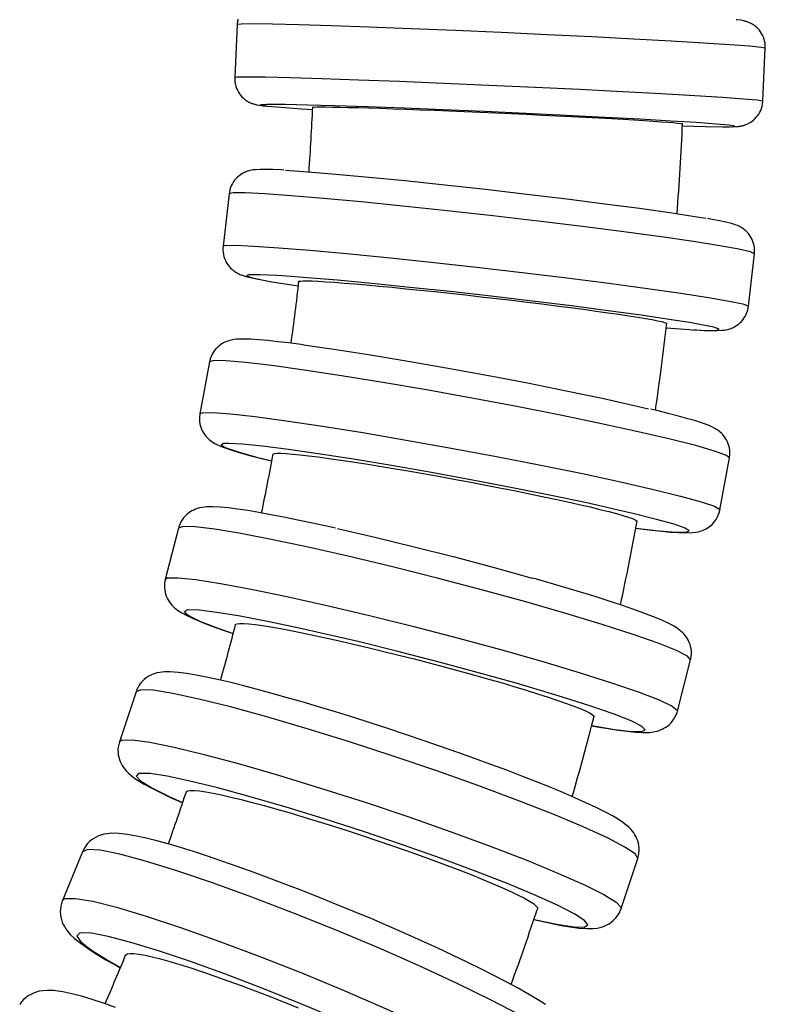
# Model space of a CAD drawing. Units: millimetres. Extents: x -49 to 303, y 350 to 1136.
# Drawn here: x 274 to 303, y 422 to 459 of the extents above; entities that cross this region are included whole.
import ezdxf

# ---------------------------------------------------------------- set-up
doc = ezdxf.new("R2010")
doc.units = ezdxf.units.MM

msp = doc.modelspace()

# ---------------------------------------------------------------- linework, layer by layer
for p, q in [((282.688, 459.256), (282.599, 457.258)), ((302.579, 456.364), (302.668, 458.362)), ((282.388, 452.855), (282.161, 450.869)), ((302.032, 448.601), (302.259, 450.587)), ((281.647, 446.494), (281.285, 444.529)), ((300.952, 440.897), (301.315, 442.861)), ((280.471, 440.204), (279.974, 438.27)), ((299.344, 433.289), (299.841, 435.222)), ((278.866, 434.017), (278.237, 432.124)), ((276.84, 427.964), (276.082, 426.122)), ((297.216, 425.815), (297.845, 427.708))]:
    msp.add_line(p, q)
for points in [[(282.717, 459.455, 0), (282.7, 459.37, 0), (282.69, 459.285, 0), (282.688, 459.256, 0)], [(302.668, 458.362, 0), (302.517, 458.393, 0), (302.068, 458.437, 0), (301.333, 458.492, 0), (300.335, 458.557, 0), (299.104, 458.63, 0), (297.679, 458.708, 0), (296.101, 458.789, 0), (294.419, 458.871, 0), (292.684, 458.95, 0), (290.95, 459.026, 0), (289.267, 459.095, 0), (287.689, 459.155, 0), (286.261, 459.205, 0), (285.029, 459.242, 0), (284.03, 459.267, 0), (283.293, 459.277, 0), (282.841, 459.274, 0), (282.688, 459.256, 0)], [(302.668, 458.362, 0), (302.669, 458.385, 0), (302.667, 458.468, 0), (302.659, 458.55, 0), (302.644, 458.629, 0), (302.623, 458.707, 0), (302.596, 458.781, 0), (302.565, 458.852, 0), (302.528, 458.919, 0), (302.488, 458.982, 0), (302.443, 459.04, 0), (302.397, 459.093, 0), (302.349, 459.141, 0), (302.3, 459.183, 0), (302.254, 459.219, 0), (302.21, 459.249, 0), (302.169, 459.274, 0), (302.132, 459.295, 0), (302.099, 459.311, 0), (302.069, 459.325, 0), (302.041, 459.337, 0), (302.014, 459.348, 0), (301.988, 459.357, 0), (301.963, 459.366, 0), (301.937, 459.374, 0), (301.91, 459.381, 0), (301.88, 459.389, 0), (301.847, 459.396, 0), (301.804, 459.405, 0), (301.739, 459.416, 0), (301.594, 459.435, 0), (301.566, 459.438, 0)], [(282.599, 457.258, 0), (282.598, 457.235, 0), (282.6, 457.152, 0), (282.608, 457.07, 0), (282.623, 456.99, 0), (282.644, 456.913, 0), (282.67, 456.839, 0), (282.702, 456.768, 0), (282.739, 456.701, 0), (282.779, 456.638, 0), (282.823, 456.58, 0), (282.87, 456.527, 0), (282.918, 456.479, 0), (282.966, 456.437, 0), (283.013, 456.401, 0), (283.057, 456.37, 0), (283.098, 456.346, 0), (283.134, 456.325, 0), (283.167, 456.308, 0), (283.198, 456.294, 0), (283.226, 456.282, 0), (283.253, 456.272, 0), (283.278, 456.263, 0), (283.304, 456.254, 0), (283.33, 456.246, 0), (283.357, 456.238, 0), (283.386, 456.231, 0), (283.42, 456.223, 0), (283.463, 456.215, 0), (283.528, 456.204, 0), (283.673, 456.185, 0), (283.778, 456.174, 0)], [(282.599, 457.258, 0), (282.693, 457.273, 0)], [(282.693, 457.273, 0), (283.082, 457.28, 0), (283.759, 457.272, 0), (284.705, 457.251, 0), (285.89, 457.216, 0), (287.278, 457.169, 0), (288.828, 457.111, 0), (290.493, 457.044, 0), (292.221, 456.969, 0), (293.96, 456.89, 0), (295.657, 456.809, 0), (297.262, 456.727, 0), (298.724, 456.649, 0), (300, 456.575, 0), (301.05, 456.508, 0), (301.844, 456.45, 0), (302.356, 456.404, 0), (302.572, 456.37, 0), (302.579, 456.364, 0)], [(301.385, 455.391, 0), (301.412, 455.391, 0), (301.587, 455.399, 0), (301.654, 455.405, 0), (301.697, 455.41, 0), (301.732, 455.416, 0), (301.762, 455.422, 0), (301.791, 455.428, 0), (301.819, 455.435, 0), (301.847, 455.442, 0), (301.876, 455.451, 0), (301.906, 455.461, 0), (301.938, 455.473, 0), (301.974, 455.488, 0), (302.017, 455.507, 0), (302.065, 455.533, 0), (302.118, 455.565, 0), (302.17, 455.601, 0), (302.224, 455.643, 0), (302.278, 455.692, 0), (302.329, 455.746, 0), (302.378, 455.805, 0), (302.422, 455.869, 0), (302.461, 455.937, 0), (302.496, 456.007, 0), (302.524, 456.081, 0), (302.55, 456.165, 0), (302.567, 456.25, 0), (302.577, 456.334, 0), (302.579, 456.364, 0)], [(283.638, 456.228, 0), (283.559, 456.209, 0), (283.753, 456.179, 0), (283.833, 456.17, 0)], [(283.638, 456.228, 0), (283.803, 456.233, 0)], [(301.298, 455.45, 0), (300.809, 455.493, 0), (300.069, 455.545, 0), (299.101, 455.606, 0), (297.933, 455.673, 0), (296.601, 455.745, 0), (295.146, 455.818, 0), (293.612, 455.891, 0), (292.046, 455.962, 0), (290.494, 456.028, 0), (289.005, 456.088, 0), (287.624, 456.139, 0), (286.392, 456.18, 0), (285.347, 456.211, 0), (284.52, 456.229, 0), (283.938, 456.234, 0), (283.803, 456.233, 0)], [(283.833, 456.17, 0), (284.352, 456.126, 0), (285.12, 456.072, 0), (285.54, 456.045, 0)], [(285.551, 456.125, 0), (285.557, 456.129, 0), (285.606, 456.135, 0), (285.704, 456.139, 0), (285.851, 456.14, 0), (286.047, 456.139, 0), (286.288, 456.136, 0), (286.572, 456.131, 0), (286.9, 456.123, 0), (287.268, 456.113, 0), (287.674, 456.101, 0), (288.113, 456.087, 0), (288.584, 456.071, 0), (289.085, 456.053, 0), (289.61, 456.034, 0), (290.154, 456.012, 0), (290.715, 455.99, 0), (291.291, 455.966, 0), (291.876, 455.941, 0), (292.464, 455.915, 0), (293.052, 455.888, 0), (293.639, 455.861, 0), (294.218, 455.834, 0), (294.783, 455.806, 0), (295.332, 455.778, 0), (295.863, 455.751, 0), (296.371, 455.724, 0), (296.85, 455.698, 0), (297.297, 455.672, 0), (297.713, 455.648, 0), (298.092, 455.624, 0), (298.431, 455.602, 0), (298.727, 455.582, 0), (298.98, 455.563, 0), (299.188, 455.546, 0), (299.348, 455.531, 0), (299.459, 455.517, 0), (299.522, 455.506, 0), (299.537, 455.499, 0)], [(299.537, 455.419, 0), (300.412, 455.398, 0), (301.048, 455.39, 0), (301.309, 455.391, 0)], [(301.309, 455.391, 0), (301.524, 455.404, 0), (301.466, 455.429, 0), (301.298, 455.45, 0)], [(284.454, 453.749, 0), (284.349, 453.755, 0), (284.047, 453.768, 0), (283.786, 453.776, 0), (283.556, 453.775, 0), (283.384, 453.765, 0), (283.303, 453.756, 0), (283.231, 453.744, 0), (283.182, 453.733, 0), (283.136, 453.721, 0), (283.091, 453.708, 0), (283.048, 453.692, 0), (283.004, 453.675, 0), (282.959, 453.655, 0), (282.913, 453.631, 0), (282.865, 453.603, 0), (282.814, 453.57, 0), (282.762, 453.531, 0), (282.709, 453.485, 0), (282.657, 453.434, 0), (282.606, 453.376, 0), (282.559, 453.314, 0), (282.517, 453.246, 0), (282.479, 453.175, 0), (282.444, 453.091, 0), (282.417, 453.006, 0), (282.397, 452.919, 0), (282.388, 452.855, 0)], [(284.524, 453.743, 0), (285.367, 453.687, 0), (286.426, 453.601, 0), (287.667, 453.488, 0), (289.052, 453.351, 0), (290.541, 453.196, 0), (292.087, 453.025, 0), (293.644, 452.845, 0), (295.164, 452.662, 0), (296.602, 452.48, 0), (297.912, 452.304, 0), (299.057, 452.142, 0), (300, 451.997, 0), (300.413, 451.928, 0)], [(302.259, 450.587, 0), (302.114, 450.656, 0), (301.671, 450.757, 0), (300.944, 450.888, 0), (299.956, 451.044, 0), (298.735, 451.22, 0), (297.32, 451.412, 0), (295.753, 451.613, 0), (294.082, 451.817, 0), (292.357, 452.019, 0), (290.631, 452.211, 0), (288.957, 452.389, 0), (287.385, 452.546, 0), (285.963, 452.678, 0), (284.734, 452.781, 0), (283.736, 452.852, 0), (282.998, 452.889, 0), (282.544, 452.89, 0), (282.388, 452.855, 0)], [(302.259, 450.587, 0), (302.263, 450.643, 0), (302.265, 450.729, 0), (302.259, 450.813, 0), (302.246, 450.895, 0), (302.227, 450.975, 0), (302.203, 451.051, 0), (302.172, 451.124, 0), (302.138, 451.192, 0), (302.1, 451.255, 0), (302.059, 451.313, 0), (302.018, 451.364, 0), (301.976, 451.41, 0), (301.934, 451.45, 0), (301.895, 451.484, 0), (301.856, 451.515, 0), (301.819, 451.542, 0), (301.782, 451.566, 0), (301.745, 451.588, 0), (301.707, 451.609, 0), (301.666, 451.629, 0), (301.622, 451.65, 0), (301.571, 451.671, 0), (301.503, 451.695, 0), (301.394, 451.729, 0), (301.173, 451.784, 0), (300.932, 451.834, 0), (300.658, 451.886, 0), (300.485, 451.917, 0)], [(282.161, 450.869, 0), (282.156, 450.813, 0), (282.155, 450.727, 0), (282.161, 450.643, 0), (282.173, 450.561, 0), (282.192, 450.481, 0), (282.217, 450.405, 0), (282.247, 450.332, 0), (282.281, 450.264, 0), (282.32, 450.201, 0), (282.36, 450.144, 0), (282.402, 450.092, 0), (282.444, 450.046, 0), (282.485, 450.007, 0), (282.525, 449.972, 0), (282.563, 449.941, 0), (282.601, 449.914, 0), (282.638, 449.89, 0), (282.675, 449.868, 0), (282.713, 449.847, 0), (282.753, 449.827, 0), (282.797, 449.807, 0), (282.849, 449.786, 0), (282.916, 449.761, 0), (283.025, 449.728, 0), (283.246, 449.673, 0), (283.487, 449.622, 0), (283.761, 449.57, 0), (283.934, 449.539, 0)], [(282.257, 450.899, 0), (282.161, 450.869, 0)], [(282.257, 450.899, 0), (282.645, 450.906, 0), (283.321, 450.877, 0), (284.263, 450.814, 0), (285.443, 450.718, 0), (286.826, 450.592, 0), (288.368, 450.44, 0), (290.024, 450.266, 0), (291.743, 450.077, 0), (293.473, 449.877, 0), (295.16, 449.672, 0), (296.755, 449.47, 0), (298.208, 449.276, 0), (299.475, 449.096, 0), (300.519, 448.935, 0), (301.306, 448.798, 0), (301.813, 448.69, 0), (302.026, 448.614, 0), (302.032, 448.601, 0)], [(283.127, 449.789, 0), (283.047, 449.751, 0), (283.238, 449.683, 0), (283.694, 449.585, 0), (284.007, 449.529, 0)], [(284.201, 449.763, 0), (283.554, 449.794, 0), (283.164, 449.792, 0), (283.127, 449.789, 0)], [(299.881, 447.969, 0), (299.033, 448.105, 0), (297.971, 448.261, 0), (296.726, 448.431, 0), (295.338, 448.611, 0), (293.848, 448.795, 0), (292.301, 448.977, 0), (290.744, 449.152, 0), (289.225, 449.315, 0), (287.79, 449.46, 0), (286.482, 449.583, 0), (285.342, 449.681, 0), (284.403, 449.75, 0), (284.201, 449.763, 0)], [(285.028, 449.536, 0), (285.035, 449.543, 0), (285.084, 449.555, 0), (285.183, 449.562, 0), (285.33, 449.562, 0), (285.524, 449.557, 0), (285.765, 449.545, 0), (286.048, 449.529, 0), (286.375, 449.506, 0), (286.742, 449.478, 0), (287.146, 449.445, 0), (287.583, 449.407, 0), (288.052, 449.364, 0), (288.55, 449.317, 0), (289.073, 449.265, 0), (289.614, 449.21, 0), (290.173, 449.152, 0), (290.746, 449.091, 0), (291.328, 449.027, 0), (291.912, 448.961, 0), (292.497, 448.894, 0), (293.081, 448.825, 0), (293.656, 448.756, 0), (294.218, 448.687, 0), (294.764, 448.618, 0), (295.292, 448.55, 0), (295.796, 448.484, 0), (296.272, 448.419, 0), (296.717, 448.357, 0), (297.13, 448.297, 0), (297.506, 448.24, 0), (297.843, 448.187, 0), (298.137, 448.139, 0), (298.388, 448.094, 0), (298.594, 448.054, 0), (298.752, 448.018, 0), (298.862, 447.989, 0), (298.923, 447.964, 0), (298.938, 447.948, 0)], [(284.007, 449.529, 0), (284.83, 449.395, 0), (285.002, 449.368, 0)], [(299.965, 447.707, 0), (300.07, 447.702, 0), (300.372, 447.688, 0), (300.633, 447.681, 0), (300.864, 447.681, 0), (301.035, 447.691, 0), (301.117, 447.7, 0), (301.188, 447.713, 0), (301.237, 447.723, 0), (301.284, 447.735, 0), (301.328, 447.749, 0), (301.372, 447.764, 0), (301.416, 447.782, 0), (301.46, 447.802, 0), (301.506, 447.825, 0), (301.555, 447.853, 0), (301.605, 447.887, 0), (301.658, 447.926, 0), (301.71, 447.971, 0), (301.763, 448.022, 0), (301.813, 448.08, 0), (301.86, 448.143, 0), (301.903, 448.21, 0), (301.94, 448.282, 0), (301.975, 448.365, 0), (302.003, 448.45, 0), (302.022, 448.537, 0), (302.032, 448.601, 0)], [(298.922, 447.78, 0), (299.796, 447.719, 0), (299.896, 447.713, 0)], [(299.896, 447.713, 0), (300.499, 447.688, 0), (300.843, 447.695, 0), (300.918, 447.734, 0), (300.722, 447.803, 0), (300.26, 447.901, 0), (299.881, 447.969, 0)], [(285.19, 447.14, 0), (285.1, 447.152, 0), (284.644, 447.21, 0), (284.227, 447.26, 0), (283.85, 447.3, 0), (283.513, 447.331, 0), (283.215, 447.352, 0), (282.947, 447.361, 0), (282.673, 447.352, 0), (282.56, 447.338, 0), (282.463, 447.32, 0), (282.4, 447.304, 0), (282.34, 447.285, 0), (282.283, 447.263, 0), (282.227, 447.239, 0), (282.171, 447.21, 0), (282.114, 447.177, 0), (282.057, 447.139, 0), (282, 447.095, 0), (281.944, 447.044, 0), (281.889, 446.987, 0), (281.837, 446.924, 0), (281.79, 446.856, 0), (281.747, 446.783, 0), (281.708, 446.697, 0), (281.676, 446.609, 0), (281.653, 446.52, 0), (281.647, 446.493, 0)], [(285.2, 447.136, 0), (286.348, 446.973, 0), (287.658, 446.77, 0), (289.089, 446.533, 0), (290.599, 446.27, 0), (292.141, 445.988, 0), (293.668, 445.697, 0), (295.135, 445.404, 0), (296.496, 445.119, 0), (297.71, 444.85, 0), (298.25, 444.725, 0)], [(301.315, 442.861, 0), (301.18, 442.967, 0), (300.75, 443.124, 0), (300.039, 443.329, 0), (299.067, 443.574, 0), (297.865, 443.854, 0), (296.47, 444.158, 0), (294.922, 444.478, 0), (293.27, 444.804, 0), (291.564, 445.126, 0), (289.855, 445.434, 0), (288.196, 445.72, 0), (286.636, 445.974, 0), (285.224, 446.188, 0), (284.001, 446.357, 0), (283.006, 446.475, 0), (282.269, 446.537, 0), (281.811, 446.544, 0), (281.647, 446.494, 0)], [(301.315, 442.861, 0), (301.319, 442.888, 0), (301.329, 442.978, 0), (301.332, 443.067, 0), (301.326, 443.154, 0), (301.313, 443.239, 0), (301.294, 443.321, 0), (301.269, 443.399, 0), (301.239, 443.473, 0), (301.205, 443.541, 0), (301.168, 443.603, 0), (301.129, 443.659, 0), (301.089, 443.71, 0), (301.048, 443.756, 0), (301.006, 443.798, 0), (300.964, 443.837, 0), (300.919, 443.873, 0), (300.872, 443.908, 0), (300.819, 443.944, 0), (300.756, 443.981, 0), (300.675, 444.024, 0), (300.543, 444.084, 0), (300.299, 444.176, 0), (300.035, 444.261, 0), (299.742, 444.347, 0), (299.385, 444.445, 0), (298.992, 444.546, 0), (298.56, 444.653, 0), (298.337, 444.706, 0)], [(281.285, 444.529, 0), (281.28, 444.503, 0), (281.27, 444.413, 0), (281.268, 444.324, 0), (281.273, 444.236, 0), (281.286, 444.151, 0), (281.305, 444.069, 0), (281.33, 443.991, 0), (281.361, 443.918, 0), (281.395, 443.85, 0), (281.432, 443.788, 0), (281.471, 443.731, 0), (281.511, 443.68, 0), (281.552, 443.634, 0), (281.593, 443.593, 0), (281.636, 443.554, 0), (281.68, 443.518, 0), (281.728, 443.482, 0), (281.78, 443.447, 0), (281.843, 443.41, 0), (281.924, 443.367, 0), (282.056, 443.307, 0), (282.301, 443.215, 0), (282.564, 443.129, 0), (282.857, 443.043, 0), (283.214, 442.946, 0), (283.608, 442.844, 0), (284.002, 442.747, 0)], [(281.382, 444.572, 0), (281.285, 444.529, 0)], [(281.382, 444.572, 0), (281.771, 444.579, 0), (282.443, 444.53, 0), (283.379, 444.425, 0), (284.551, 444.268, 0), (285.921, 444.064, 0), (287.45, 443.819, 0), (289.09, 443.54, 0), (290.792, 443.236, 0), (292.504, 442.916, 0), (294.173, 442.59, 0), (295.75, 442.268, 0), (297.186, 441.959, 0), (298.438, 441.674, 0), (299.467, 441.419, 0), (300.243, 441.204, 0), (300.741, 441.035, 0), (300.947, 440.917, 0), (300.952, 440.897, 0)], [(282.174, 443.404, 0), (282.091, 443.347, 0), (282.276, 443.241, 0), (282.725, 443.088, 0), (283.423, 442.895, 0), (283.999, 442.75, 0)], [(284.637, 443.184, 0), (283.654, 443.31, 0), (282.891, 443.387, 0), (282.373, 443.414, 0), (282.174, 443.404, 0)], [(284.053, 443.002, 0), (284.06, 443.012, 0), (284.111, 443.03, 0), (284.209, 443.039, 0), (284.356, 443.038, 0), (284.55, 443.029, 0), (284.789, 443.009, 0), (285.071, 442.981, 0), (285.395, 442.944, 0), (285.76, 442.898, 0), (286.161, 442.844, 0), (286.595, 442.783, 0), (287.059, 442.713, 0), (287.553, 442.637, 0), (288.071, 442.554, 0), (288.607, 442.465, 0), (289.161, 442.371, 0), (289.728, 442.273, 0), (290.304, 442.17, 0), (290.883, 442.065, 0), (291.462, 441.957, 0), (292.039, 441.848, 0), (292.609, 441.737, 0), (293.165, 441.627, 0), (293.704, 441.518, 0), (294.226, 441.409, 0), (294.725, 441.303, 0), (295.195, 441.201, 0), (295.634, 441.102, 0), (296.042, 441.007, 0), (296.414, 440.918, 0), (296.745, 440.834, 0), (297.035, 440.757, 0), (297.282, 440.687, 0), (297.485, 440.624, 0), (297.641, 440.569, 0), (297.748, 440.522, 0), (297.807, 440.484, 0), (297.82, 440.459, 0)], [(297.109, 440.892, 0), (295.914, 441.158, 0), (294.567, 441.442, 0), (293.11, 441.734, 0), (291.588, 442.027, 0), (290.045, 442.31, 0), (288.529, 442.576, 0), (287.087, 442.816, 0), (285.762, 443.023, 0), (284.637, 443.184, 0)], [(286.408, 440.209, 0), (286.129, 440.271, 0), (285.544, 440.398, 0), (284.987, 440.514, 0), (284.46, 440.62, 0), (283.968, 440.715, 0), (283.51, 440.798, 0), (283.091, 440.868, 0), (282.709, 440.926, 0), (282.365, 440.97, 0), (282.054, 441.001, 0), (281.764, 441.016, 0), (281.526, 441.01, 0), (281.37, 440.991, 0), (281.264, 440.969, 0), (281.188, 440.947, 0), (281.116, 440.922, 0), (281.047, 440.892, 0), (280.981, 440.858, 0), (280.915, 440.818, 0), (280.85, 440.773, 0), (280.787, 440.72, 0), (280.726, 440.661, 0), (280.668, 440.596, 0), (280.616, 440.524, 0), (280.564, 440.439, 0), (280.52, 440.349, 0), (280.486, 440.256, 0), (280.472, 440.204, 0)], [(297.776, 440.205, 0), (298.648, 440.105, 0), (299.285, 440.054, 0), (299.669, 440.053, 0), (299.787, 440.104, 0), (299.636, 440.204, 0), (299.221, 440.351, 0), (298.555, 440.539, 0), (297.657, 440.764, 0), (297.109, 440.892, 0)], [(297.776, 440.203, 0), (297.955, 440.18, 0), (298.373, 440.13, 0), (298.75, 440.09, 0), (299.086, 440.059, 0), (299.384, 440.039, 0), (299.652, 440.03, 0), (299.926, 440.038, 0), (300.039, 440.052, 0), (300.137, 440.071, 0), (300.199, 440.087, 0), (300.259, 440.106, 0), (300.317, 440.127, 0), (300.373, 440.152, 0), (300.429, 440.18, 0), (300.485, 440.213, 0), (300.542, 440.251, 0), (300.599, 440.296, 0), (300.655, 440.346, 0), (300.71, 440.403, 0), (300.762, 440.466, 0), (300.809, 440.535, 0), (300.852, 440.608, 0), (300.892, 440.693, 0), (300.924, 440.781, 0), (300.947, 440.871, 0), (300.952, 440.897, 0)], [(299.841, 435.222, 0), (299.721, 435.363, 0), (299.309, 435.575, 0), (298.62, 435.851, 0), (297.673, 436.185, 0), (296.498, 436.564, 0), (295.13, 436.979, 0), (293.612, 437.416, 0), (291.988, 437.862, 0), (290.308, 438.304, 0), (288.624, 438.727, 0), (286.987, 439.12, 0), (285.445, 439.47, 0), (284.047, 439.766, 0), (282.835, 440, 0), (281.845, 440.165, 0), (281.108, 440.255, 0), (280.645, 440.268, 0), (280.471, 440.204, 0)], [(286.489, 440.189, 0), (287.9, 439.864, 0), (289.388, 439.503, 0), (290.907, 439.117, 0), (292.411, 438.717, 0), (293.854, 438.317, 0)], [(279.974, 438.27, 0), (279.964, 438.227, 0), (279.949, 438.132, 0), (279.942, 438.038, 0), (279.944, 437.945, 0), (279.954, 437.855, 0), (279.971, 437.768, 0), (279.994, 437.686, 0), (280.023, 437.609, 0), (280.056, 437.537, 0), (280.093, 437.47, 0), (280.133, 437.409, 0), (280.175, 437.352, 0), (280.22, 437.298, 0), (280.27, 437.246, 0), (280.325, 437.194, 0), (280.39, 437.14, 0), (280.473, 437.079, 0), (280.599, 436.999, 0), (280.815, 436.884, 0), (281.085, 436.76, 0), (281.378, 436.639, 0), (281.736, 436.502, 0), (282.126, 436.362, 0), (282.541, 436.219, 0)], [(280.075, 438.326, 0), (279.974, 438.27, 0)], [(280.075, 438.326, 0), (280.463, 438.333, 0), (281.131, 438.262, 0), (282.058, 438.117, 0), (283.216, 437.9, 0), (284.57, 437.619, 0), (286.078, 437.282, 0), (287.696, 436.899, 0), (289.372, 436.482, 0), (291.058, 436.044, 0), (292.701, 435.598, 0), (294.252, 435.158, 0), (295.663, 434.736, 0), (296.892, 434.346, 0), (297.901, 433.999, 0), (298.659, 433.707, 0), (299.144, 433.478, 0), (299.341, 433.318, 0), (299.344, 433.289, 0)], [(299.841, 435.222, 0), (299.851, 435.265, 0), (299.867, 435.36, 0), (299.874, 435.455, 0), (299.872, 435.547, 0), (299.862, 435.638, 0), (299.845, 435.724, 0), (299.821, 435.807, 0), (299.793, 435.884, 0), (299.759, 435.956, 0), (299.723, 436.022, 0), (299.683, 436.084, 0), (299.641, 436.141, 0), (299.595, 436.195, 0), (299.546, 436.247, 0), (299.491, 436.299, 0), (299.426, 436.353, 0), (299.342, 436.414, 0), (299.217, 436.493, 0), (299, 436.609, 0), (298.73, 436.733, 0), (298.437, 436.854, 0), (298.08, 436.99, 0), (297.69, 437.131, 0), (297.263, 437.278, 0), (296.801, 437.431, 0), (296.303, 437.59, 0), (295.773, 437.754, 0), (295.212, 437.924, 0), (294.624, 438.097, 0), (294.012, 438.274, 0), (293.861, 438.317, 0)], [(280.785, 437.104, 0), (280.697, 437.028, 0), (280.874, 436.885, 0), (281.311, 436.678, 0), (281.993, 436.415, 0), (282.538, 436.225, 0)], [(286.539, 436.083, 0), (285.153, 436.398, 0), (283.897, 436.664, 0), (282.808, 436.874, 0), (281.92, 437.021, 0), (281.26, 437.102, 0), (280.847, 437.112, 0), (280.785, 437.104, 0)], [(282.631, 436.556, 0), (282.639, 436.569, 0), (282.69, 436.593, 0), (282.789, 436.604, 0), (282.936, 436.602, 0), (283.129, 436.588, 0), (283.367, 436.561, 0), (283.646, 436.522, 0), (283.967, 436.47, 0), (284.328, 436.406, 0), (284.724, 436.332, 0), (285.153, 436.247, 0), (285.612, 436.151, 0), (286.099, 436.046, 0), (286.61, 435.932, 0), (287.139, 435.81, 0), (287.685, 435.681, 0), (288.244, 435.546, 0), (288.812, 435.405, 0), (289.382, 435.261, 0), (289.952, 435.113, 0), (290.52, 434.963, 0), (291.081, 434.812, 0), (291.628, 434.661, 0), (292.159, 434.512, 0), (292.672, 434.364, 0), (293.162, 434.219, 0), (293.624, 434.079, 0), (294.055, 433.944, 0), (294.455, 433.815, 0), (294.82, 433.693, 0), (295.145, 433.579, 0), (295.428, 433.475, 0), (295.67, 433.379, 0), (295.868, 433.293, 0), (296.019, 433.219, 0), (296.123, 433.156, 0), (296.179, 433.104, 0), (296.19, 433.069, 0)], [(293.244, 434.34, 0), (291.826, 434.739, 0), (290.335, 435.14, 0), (288.816, 435.531, 0), (287.314, 435.9, 0), (286.539, 436.083, 0)], [(297.845, 427.708, 0), (297.872, 427.806, 0), (297.89, 427.906, 0), (297.898, 428.006, 0), (297.897, 428.104, 0), (297.887, 428.199, 0), (297.869, 428.29, 0), (297.845, 428.376, 0), (297.815, 428.457, 0), (297.779, 428.534, 0), (297.739, 428.607, 0), (297.694, 428.677, 0), (297.642, 428.746, 0), (297.58, 428.817, 0), (297.504, 428.894, 0), (297.397, 428.987, 0), (297.217, 429.119, 0), (296.911, 429.308, 0), (296.621, 429.465, 0), (296.268, 429.642, 0), (295.884, 429.822, 0), (295.467, 430.008, 0), (295.015, 430.202, 0), (294.53, 430.404, 0), (294.012, 430.612, 0), (293.464, 430.826, 0), (292.889, 431.046, 0), (292.291, 431.27, 0), (291.671, 431.496, 0), (291.035, 431.724, 0), (290.385, 431.952, 0), (289.725, 432.179, 0), (289.059, 432.404, 0), (288.391, 432.625, 0), (287.724, 432.841, 0), (287.063, 433.051, 0), (286.411, 433.253, 0), (285.772, 433.447, 0), (285.15, 433.632, 0), (284.548, 433.806, 0), (283.969, 433.968, 0), (283.417, 434.117, 0), (282.894, 434.253, 0), (282.403, 434.375, 0), (281.947, 434.482, 0), (281.525, 434.574, 0), (281.139, 434.65, 0), (280.788, 434.709, 0), (280.465, 434.751, 0), (280.153, 434.773, 0), (279.939, 434.77, 0), (279.768, 434.751, 0), (279.656, 434.728, 0), (279.565, 434.701, 0), (279.481, 434.67, 0), (279.402, 434.633, 0), (279.325, 434.59, 0), (279.251, 434.541, 0), (279.18, 434.485, 0), (279.112, 434.421, 0), (279.049, 434.35, 0), (278.986, 434.263, 0), (278.931, 434.171, 0), (278.887, 434.074, 0), (278.866, 434.017, 0)], [(296.107, 432.735, 0), (296.974, 432.594, 0), (297.612, 432.52, 0), (298, 432.516, 0), (298.128, 432.582, 0), (297.991, 432.715, 0), (297.593, 432.913, 0), (296.946, 433.168, 0), (296.071, 433.473, 0), (294.993, 433.818, 0), (293.745, 434.194, 0), (293.244, 434.34, 0)], [(297.845, 427.708, 0), (297.742, 427.881, 0), (297.355, 428.145, 0), (296.694, 428.491, 0), (295.779, 428.91, 0), (294.639, 429.388, 0), (293.308, 429.91, 0), (291.827, 430.462, 0), (290.24, 431.025, 0), (288.595, 431.584, 0), (286.944, 432.121, 0), (285.335, 432.619, 0), (283.819, 433.065, 0), (282.44, 433.443, 0), (281.24, 433.743, 0), (280.257, 433.955, 0), (279.52, 434.073, 0), (279.052, 434.094, 0), (278.866, 434.017, 0)], [(296.105, 432.731, 0), (296.305, 432.695, 0), (296.725, 432.625, 0), (297.107, 432.567, 0), (297.451, 432.522, 0), (297.761, 432.492, 0), (298.051, 432.476, 0), (298.29, 432.482, 0), (298.446, 432.501, 0), (298.551, 432.523, 0), (298.628, 432.545, 0), (298.699, 432.571, 0), (298.768, 432.6, 0), (298.835, 432.635, 0), (298.901, 432.674, 0), (298.965, 432.72, 0), (299.029, 432.772, 0), (299.09, 432.831, 0), (299.147, 432.897, 0), (299.2, 432.968, 0), (299.252, 433.054, 0), (299.295, 433.144, 0), (299.329, 433.237, 0), (299.344, 433.289, 0)], [(278.237, 432.124, 0), (278.21, 432.026, 0), (278.192, 431.926, 0), (278.184, 431.826, 0), (278.185, 431.728, 0), (278.195, 431.633, 0), (278.213, 431.542, 0), (278.237, 431.456, 0), (278.267, 431.375, 0), (278.303, 431.298, 0), (278.343, 431.225, 0), (278.388, 431.155, 0), (278.44, 431.086, 0), (278.502, 431.015, 0), (278.578, 430.938, 0), (278.685, 430.845, 0), (278.865, 430.713, 0), (279.171, 430.524, 0), (279.461, 430.367, 0), (279.814, 430.19, 0), (280.197, 430.01, 0), (280.615, 429.824, 0), (280.627, 429.818, 0)], [(278.34, 432.189, 0), (278.237, 432.124, 0)], [(278.34, 432.189, 0), (278.729, 432.197, 0), (279.391, 432.106, 0), (280.306, 431.92, 0), (281.447, 431.645, 0), (282.778, 431.288, 0), (284.26, 430.861, 0), (285.847, 430.376, 0), (287.492, 429.849, 0), (289.143, 429.294, 0), (290.751, 428.73, 0), (292.268, 428.174, 0), (293.646, 427.641, 0), (294.845, 427.149, 0), (295.827, 426.712, 0), (296.563, 426.344, 0), (297.031, 426.055, 0), (297.216, 425.855, 0), (297.216, 425.815, 0)], [(278.964, 430.921, 0), (278.871, 430.827, 0), (279.038, 430.647, 0), (279.459, 430.387, 0), (280.121, 430.056, 0), (280.626, 429.827, 0)], [(293.921, 425.407, 0), (294.783, 425.224, 0), (295.421, 425.127, 0), (295.816, 425.118, 0), (295.955, 425.197, 0), (295.835, 425.362, 0), (295.459, 425.608, 0), (294.838, 425.928, 0), (293.991, 426.311, 0), (292.945, 426.746, 0), (291.731, 427.219, 0), (290.385, 427.718, 0), (288.949, 428.225, 0), (287.467, 428.727, 0), (285.982, 429.207, 0), (284.541, 429.651, 0), (283.188, 430.046, 0), (281.962, 430.379, 0), (280.903, 430.641, 0), (280.041, 430.823, 0), (279.403, 430.92, 0), (279.008, 430.929, 0), (278.964, 430.921, 0)], [(280.769, 430.232, 0), (280.777, 430.245, 0), (280.83, 430.274, 0), (280.93, 430.288, 0), (281.077, 430.285, 0), (281.268, 430.266, 0), (281.504, 430.232, 0), (281.78, 430.181, 0), (282.097, 430.116, 0), (282.452, 430.035, 0), (282.843, 429.94, 0), (283.264, 429.832, 0), (283.716, 429.71, 0), (284.195, 429.577, 0), (284.697, 429.432, 0), (285.217, 429.278, 0), (285.752, 429.115, 0), (286.301, 428.944, 0), (286.857, 428.766, 0), (287.416, 428.583, 0), (287.975, 428.397, 0), (288.532, 428.207, 0), (289.08, 428.016, 0), (289.615, 427.825, 0), (290.135, 427.636, 0), (290.636, 427.449, 0), (291.115, 427.266, 0), (291.566, 427.089, 0), (291.987, 426.919, 0), (292.377, 426.756, 0), (292.732, 426.602, 0), (293.049, 426.459, 0), (293.324, 426.327, 0), (293.559, 426.206, 0), (293.75, 426.099, 0), (293.896, 426.005, 0), (293.995, 425.926, 0), (294.047, 425.861, 0), (294.055, 425.815, 0)], [(294.354, 422.183, 0), (294.052, 422.377, 0), (293.689, 422.594, 0), (293.294, 422.817, 0), (292.865, 423.049, 0), (292.404, 423.289, 0), (291.91, 423.538, 0), (291.387, 423.795, 0), (290.836, 424.058, 0), (290.261, 424.326, 0), (289.665, 424.598, 0), (289.05, 424.872, 0), (288.421, 425.147, 0), (287.78, 425.422, 0), (287.132, 425.694, 0), (286.48, 425.962, 0), (285.828, 426.226, 0), (285.179, 426.482, 0), (284.538, 426.73, 0), (283.908, 426.968, 0), (283.292, 427.195, 0), (282.694, 427.41, 0), (282.118, 427.611, 0), (281.566, 427.798, 0), (281.041, 427.969, 0), (280.545, 428.123, 0), (280.081, 428.26, 0), (279.65, 428.379, 0), (279.252, 428.479, 0), (278.886, 428.56, 0), (278.547, 428.621, 0), (278.217, 428.659, 0), (277.955, 428.665, 0), (277.773, 428.649, 0), (277.646, 428.626, 0), (277.541, 428.597, 0), (277.444, 428.562, 0), (277.353, 428.52, 0), (277.267, 428.47, 0), (277.185, 428.413, 0), (277.107, 428.348, 0), (277.035, 428.275, 0), (276.962, 428.184, 0), (276.9, 428.087, 0), (276.849, 427.985, 0), (276.839, 427.964, 0)], [(295.336, 420.355, 0), (295.255, 420.559, 0), (294.896, 420.872, 0), (294.269, 421.284, 0), (293.394, 421.785, 0), (292.297, 422.357, 0), (291.011, 422.984, 0), (289.575, 423.647, 0), (288.034, 424.326, 0), (286.433, 424.999, 0), (284.822, 425.647, 0), (283.249, 426.25, 0), (281.763, 426.789, 0), (280.408, 427.248, 0), (279.225, 427.614, 0), (278.251, 427.874, 0), (277.515, 428.022, 0), (277.04, 428.052, 0), (276.84, 427.964, 0)], [(276.082, 426.123, 0), (276.078, 426.114, 0), (276.042, 426.008, 0), (276.018, 425.902, 0), (276.004, 425.795, 0), (276.001, 425.691, 0), (276.008, 425.589, 0), (276.023, 425.491, 0), (276.046, 425.397, 0), (276.077, 425.307, 0), (276.114, 425.219, 0), (276.16, 425.133, 0), (276.215, 425.045, 0), (276.284, 424.95, 0), (276.38, 424.84, 0), (276.536, 424.69, 0), (276.786, 424.489, 0), (277.063, 424.294, 0), (277.365, 424.1, 0), (277.729, 423.883, 0), (278.124, 423.66, 0), (278.27, 423.58, 0)], [(276.188, 426.195, 0), (276.082, 426.122, 0)], [(276.188, 426.195, 0), (276.576, 426.202, 0), (277.231, 426.092, 0), (278.132, 425.867, 0), (279.251, 425.534, 0), (280.555, 425.103, 0), (282.004, 424.588, 0), (283.555, 424.004, 0), (285.159, 423.368, 0), (286.768, 422.701, 0), (288.334, 422.021, 0), (289.808, 421.351, 0), (291.146, 420.711, 0), (292.308, 420.119, 0), (293.257, 419.594, 0), (293.966, 419.151, 0), (294.412, 418.805, 0), (294.583, 418.566, 0), (294.578, 418.513, 0)], [(293.918, 425.4, 0), (294.135, 425.35, 0), (294.557, 425.258, 0), (294.943, 425.182, 0), (295.294, 425.123, 0), (295.617, 425.081, 0), (295.929, 425.059, 0), (296.143, 425.062, 0), (296.314, 425.081, 0), (296.426, 425.104, 0), (296.517, 425.131, 0), (296.601, 425.162, 0), (296.68, 425.199, 0), (296.757, 425.242, 0), (296.831, 425.291, 0), (296.902, 425.347, 0), (296.97, 425.411, 0), (297.033, 425.482, 0), (297.096, 425.569, 0), (297.151, 425.661, 0), (297.195, 425.758, 0), (297.216, 425.815, 0)], [(276.723, 424.886, 0), (276.623, 424.773, 0), (276.777, 424.558, 0), (277.178, 424.246, 0), (277.816, 423.848, 0), (278.275, 423.589, 0)], [(291.231, 418.258, 0), (292.085, 418.034, 0), (292.723, 417.912, 0), (293.125, 417.897, 0), (293.278, 417.987, 0), (293.179, 418.181, 0), (292.829, 418.473, 0), (292.24, 418.854, 0), (291.429, 419.312, 0), (290.422, 419.833, 0), (289.248, 420.402, 0), (287.944, 421.001, 0), (286.549, 421.612, 0), (285.105, 422.216, 0), (283.657, 422.796, 0), (282.248, 423.333, 0), (280.921, 423.811, 0), (279.716, 424.216, 0), (278.671, 424.535, 0), (277.816, 424.759, 0), (277.178, 424.881, 0), (276.777, 424.896, 0), (276.723, 424.886, 0)], [(278.477, 424.06, 0), (278.484, 424.072, 0), (278.54, 424.107, 0), (278.64, 424.123, 0), (278.786, 424.119, 0), (278.976, 424.096, 0), (279.209, 424.054, 0), (279.481, 423.993, 0), (279.793, 423.914, 0), (280.142, 423.816, 0), (280.525, 423.701, 0), (280.939, 423.57, 0), (281.381, 423.424, 0), (281.85, 423.263, 0), (282.341, 423.088, 0), (282.848, 422.903, 0), (283.371, 422.706, 0), (283.907, 422.499, 0), (284.45, 422.285, 0), (284.995, 422.065, 0)], [(278.088, 422.079, 0), (277.631, 422.24, 0), (277.205, 422.38, 0), (276.809, 422.498, 0), (276.442, 422.594, 0), (276.095, 422.667, 0), (275.748, 422.714, 0), (275.51, 422.721, 0), (275.338, 422.708, 0), (275.209, 422.686, 0), (275.091, 422.654, 0), (274.983, 422.615, 0), (274.882, 422.567, 0), (274.788, 422.511, 0), (274.698, 422.445, 0), (274.615, 422.371, 0), (274.54, 422.288, 0), (274.466, 422.188, 0)]]:
    msp.add_polyline3d(points)
for centre, radius, start, end in [((189.616, 460.418), 96.03, 355.97924, 357.44877), ((189.602, 460.419), 110.045, 355.66515, 357.44868), ((189.939, 460.386), 95.706, 352.08128, 353.50177), ((189.939, 460.386), 109.707, 351.76123, 353.50158), ((189.843, 460.407), 95.804, 348.17843, 349.54431), ((189.895, 460.395), 109.751, 347.85426, 349.5456), ((190.246, 460.308), 95.389, 344.27485, 345.59315), ((190.273, 460.303), 109.362, 343.94211, 345.5922), ((190.683, 460.185), 94.935, 340.34868, 341.62002), ((190.636, 460.198), 108.984, 340.01339, 341.62138), ((190.696, 460.173), 94.919, 336.42975, 337.64897)]:
    msp.add_arc(centre, radius, start, end)

doc.saveas('drawing.dxf')
